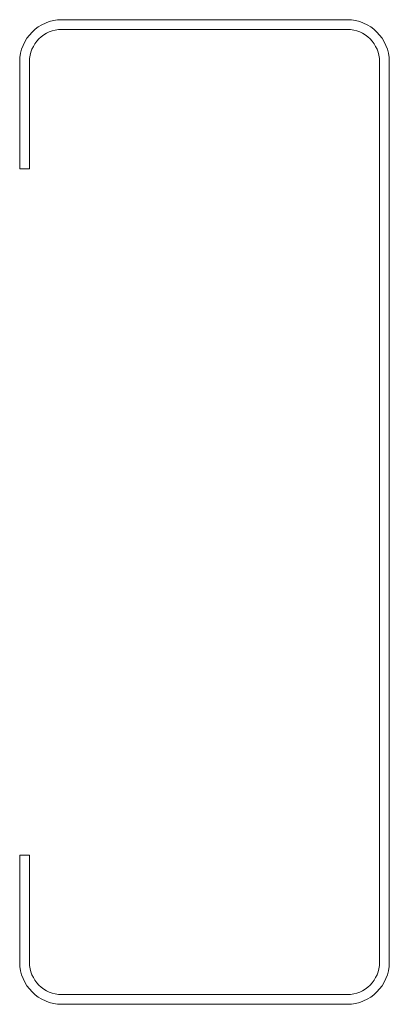
# Model space of a CAD drawing. Units: millimetres. Extents: x -57 to 0, y -76 to 76.
import ezdxf

# ---------------------------------------------------------------- set-up
doc = ezdxf.new("R2010")
doc.units = ezdxf.units.MM

msp = doc.modelspace()

# ---------------------------------------------------------------- linework, layer by layer
at = {"color": 7, "linetype": 'Continuous', "lineweight": 15}
for p, q in [((-50.5, 76), (-6.5, 76)), ((-6.5, 74.5), (-50.5, 74.5)), ((-57, 53), (-57, 69.5)), ((-55.5, 69.5), (-55.5, 53)), ((-1.5, -69.5), (-1.5, 69.5)), ((0, 69.5), (0, -69.5)), ((-55.5, 53), (-57, 53)), ((-57, -53), (-55.5, -53)), ((-57, -69.5), (-57, -53)), ((-55.5, -53), (-55.5, -69.5)), ((-50.5, -74.5), (-6.5, -74.5)), ((-6.5, -76), (-50.5, -76))]:
    msp.add_line(p, q, dxfattribs=at)
for centre, radius, start, end in [((-50.5, 69.5), 6.5, 90, 180), ((-50.5, 69.5), 5, 90, 180), ((-6.5, 69.5), 6.5, 0, 90), ((-6.5, 69.5), 5, 0, 90), ((-50.5, -69.5), 6.5, 180, 270), ((-50.5, -69.5), 5, 180, 270), ((-6.5, -69.5), 6.5, 270, 0), ((-6.5, -69.5), 5, 270, 0)]:
    msp.add_arc(centre, radius, start, end, dxfattribs=at)

doc.saveas('drawing.dxf')
